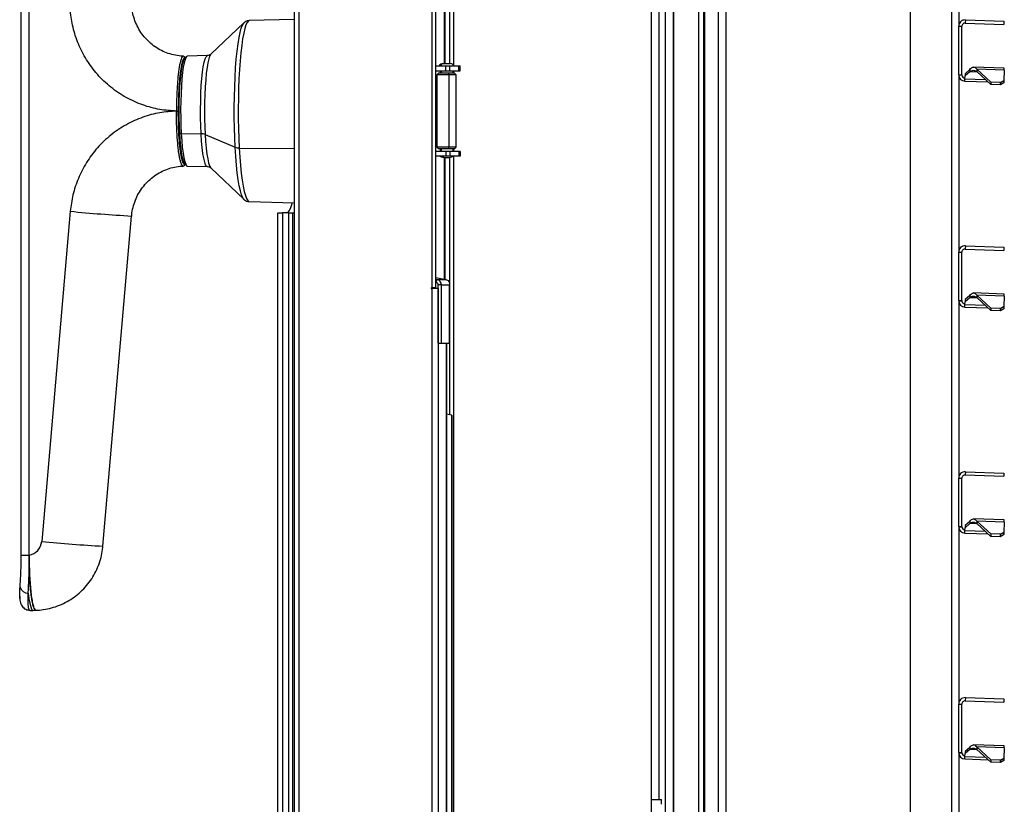
# Model space of a CAD drawing. Units: millimetres. Extents: x 0 to 827, y 0 to 585.
# Drawn here: x 376 to 407, y 457 to 481 of the extents above; entities that cross this region are included whole.
import ezdxf

# ---------------------------------------------------------------- set-up
doc = ezdxf.new("R2010")
doc.units = ezdxf.units.MM

msp = doc.modelspace()

# ---------------------------------------------------------------- linework, layer by layer
at = {"color": 7, "linetype": 'Continuous', "lineweight": 25}
for p, q in [((384.70996, 513.515358), (384.70996, 443.515358)), ((384.557464, 513.355156), (384.557464, 443.675557)), ((396.320717, 446.965358), (396.320717, 513.121358)), ((395.642956, 447.615358), (395.642956, 509.415358)), ((403.659737, 506.616698), (403.659737, 452.385358)), ((397.094737, 506.205358), (397.094737, 453.125358)), ((397.244737, 506.205358), (397.244737, 453.125358)), ((397.277832, 506.205358), (397.277832, 453.125358)), ((397.707155, 506.205358), (397.707155, 453.125358)), ((397.954737, 453.125358), (397.954737, 506.205358)), ((397.954737, 453.125358), (397.954737, 506.205358)), ((389.500741, 501.565358), (389.500741, 479.94119)), ((389.389299, 479.985247), (389.389299, 501.05827)), ((376.102592, 464.753101), (376.102592, 492.277616)), ((376.346137, 464.753101), (376.346137, 492.277616)), ((376.346747, 464.753213), (376.346747, 492.277504)), ((405.159737, 486.642186), (405.159737, 481.142043)), ((388.835319, 473.035358), (388.835319, 483.995358)), ((388.953116, 473.035358), (388.953116, 483.995358)), ((389.211169, 483.72205), (389.211169, 479.985247)), ((389.229449, 483.725298), (389.229449, 479.985247)), ((384.557464, 481.353972), (383.168497, 481.317328)), ((405.366717, 481.341871), (405.363227, 481.241932)), ((405.366717, 481.341871), (406.558884, 481.30024)), ((383.001059, 481.245607), (381.974821, 480.275054)), ((382.996245, 481.240764), (383.001059, 481.245607)), ((405.159737, 479.642237), (405.159737, 481.141993)), ((405.159737, 481.141993), (405.259737, 481.141993)), ((405.259737, 479.642237), (405.259737, 481.141993)), ((405.363227, 481.241932), (406.555394, 481.200301)), ((406.558884, 481.30024), (406.555394, 481.200301)), ((381.224545, 480.20383), (381.174351, 480.152874)), ((381.868678, 480.233034), (381.249336, 480.216694)), ((381.977396, 480.277362), (381.974821, 480.275054)), ((388.953116, 479.917858), (389.261185, 479.917858)), ((389.103027, 479.921809), (389.42517, 479.921809)), ((389.173399, 479.985247), (389.196358, 479.985247)), ((389.196358, 479.985247), (389.398785, 479.985247)), ((389.261185, 479.767858), (389.261185, 479.917858)), ((389.261185, 479.917858), (389.390407, 479.917858)), ((389.390407, 479.917858), (389.666221, 479.917858)), ((389.390407, 479.767858), (389.390407, 479.917858)), ((389.666221, 479.767858), (389.666221, 479.917858)), ((389.666221, 479.917858), (389.708823, 479.917858)), ((389.708823, 479.767858), (389.708823, 479.917858)), ((389.708823, 479.917858), (389.710319, 479.917858)), ((389.710319, 479.767858), (389.710319, 479.917858)), ((405.503146, 479.800476), (405.36083, 479.673541)), ((405.503146, 479.800476), (405.500828, 479.73408)), ((406.574486, 479.847024), (405.622875, 479.880255)), ((405.721328, 479.813631), (405.718719, 479.738935)), ((406.159128, 479.414199), (405.721328, 479.813631)), ((406.572283, 479.783915), (405.721328, 479.813631)), ((406.572283, 479.783915), (406.574486, 479.847024)), ((388.953116, 479.767858), (389.261185, 479.767858)), ((389.036092, 479.692858), (388.986092, 479.642858)), ((388.986092, 479.642858), (388.986092, 477.392858)), ((389.351494, 479.642858), (388.986092, 479.642858)), ((389.340594, 479.692858), (389.036092, 479.692858)), ((389.086092, 479.767858), (389.086092, 479.692858)), ((389.261185, 479.767858), (389.390407, 479.767858)), ((389.340594, 479.692858), (389.351494, 479.642858)), ((389.536092, 479.692858), (389.340594, 479.692858)), ((389.351494, 479.642858), (389.351494, 477.392858)), ((389.586092, 479.642858), (389.351494, 479.642858)), ((389.390407, 479.767858), (389.666221, 479.767858)), ((389.486092, 479.692858), (389.486092, 479.767858)), ((389.500741, 479.767858), (389.500741, 479.692858)), ((389.586092, 479.642858), (389.536092, 479.692858)), ((389.586092, 477.392858), (389.586092, 479.642858)), ((389.666221, 479.767858), (389.708823, 479.767858)), ((389.708823, 479.767858), (389.710319, 479.767858)), ((405.159737, 479.642237), (405.259737, 479.642237)), ((405.159737, 479.642237), (405.160279, 479.627528)), ((405.159737, 479.642186), (405.159737, 474.142043)), ((405.160279, 479.627528), (405.260008, 479.634882)), ((405.259737, 479.642237), (405.260008, 479.634882)), ((405.352757, 479.442358), (405.3551, 479.509445)), ((405.3551, 479.509445), (405.358512, 479.607145)), ((405.500828, 479.73408), (405.358512, 479.607145)), ((405.36083, 479.673541), (405.358512, 479.607145)), ((406.15652, 479.339504), (405.718719, 479.738935)), ((406.572283, 479.783915), (406.561203, 479.466636)), ((405.352757, 479.442358), (406.071287, 479.417267)), ((406.159128, 479.414199), (406.15652, 479.339504)), ((406.456337, 479.329034), (406.15652, 479.339504)), ((406.458945, 479.40373), (406.159128, 479.414199)), ((406.456337, 479.329034), (406.458945, 479.40373)), ((406.558595, 479.39194), (406.456337, 479.329034)), ((406.458945, 479.40373), (406.561203, 479.466636)), ((406.561203, 479.466636), (406.558595, 479.39194)), ((380.91246, 478.515983), (380.91246, 478.514734)), ((380.91246, 478.515983), (380.96818, 478.515983)), ((380.91246, 478.514734), (380.96818, 478.514734)), ((380.96818, 478.514734), (380.96818, 478.515983)), ((381.015479, 477.84171), (381.060729, 477.820747)), ((381.060729, 477.820747), (381.678259, 477.814076)), ((381.802476, 477.792168), (382.733659, 477.393296)), ((388.986092, 477.392858), (389.036092, 477.342858)), ((389.351494, 477.392858), (388.986092, 477.392858)), ((389.340594, 477.342858), (389.351494, 477.392858)), ((389.586092, 477.392858), (389.351494, 477.392858)), ((389.536092, 477.342858), (389.586092, 477.392858)), ((389.261185, 477.267858), (388.953116, 477.267858)), ((389.261185, 477.117858), (388.953116, 477.117858)), ((389.340594, 477.342858), (389.036092, 477.342858)), ((389.086092, 477.342858), (389.086092, 477.267858)), ((389.211169, 477.077843), (389.211169, 473.308666)), ((389.229449, 477.076158), (389.229449, 473.305419)), ((389.256092, 477.075247), (389.262204, 477.075247)), ((389.261185, 477.267858), (389.261185, 477.117858)), ((389.390407, 477.267858), (389.261185, 477.267858)), ((389.390407, 477.117858), (389.261185, 477.117858)), ((389.262204, 477.075247), (389.316092, 477.075247)), ((389.536092, 477.342858), (389.340594, 477.342858)), ((389.389299, 469.108874), (389.389299, 477.08218)), ((389.390407, 477.267858), (389.390407, 477.117858)), ((389.666221, 477.267858), (389.390407, 477.267858)), ((389.666221, 477.117858), (389.390407, 477.117858)), ((389.486092, 477.267858), (389.486092, 477.342858)), ((389.500741, 477.342858), (389.500741, 477.267858)), ((389.500741, 477.117858), (389.500741, 455.360169)), ((389.666221, 477.267858), (389.666221, 477.117858)), ((389.708823, 477.267858), (389.666221, 477.267858)), ((389.708823, 477.117858), (389.666221, 477.117858)), ((389.708823, 477.267858), (389.708823, 477.117858)), ((389.710319, 477.267858), (389.708823, 477.267858)), ((389.710319, 477.117858), (389.708823, 477.117858)), ((389.710319, 477.117858), (389.710319, 477.267858)), ((381.174351, 476.877843), (381.224545, 476.826887)), ((381.249336, 476.814023), (381.868678, 476.797683)), ((381.974821, 476.755663), (383.001059, 475.78511)), ((383.001059, 475.78511), (382.99538, 475.790885)), ((383.168497, 475.713389), (384.557464, 475.676745)), ((377.622599, 475.411837), (376.7343, 465.182284)), ((378.635104, 465.035216), (379.523403, 475.264768)), ((384.051749, 444.415358), (384.051749, 475.365358)), ((384.051749, 475.365358), (384.201511, 475.365358)), ((384.201511, 475.365358), (384.201511, 444.065358)), ((384.40002, 475.365358), (384.201511, 475.365358)), ((384.40002, 444.065358), (384.40002, 475.365358)), ((384.40002, 475.365358), (384.511462, 475.365358)), ((384.511462, 475.365358), (384.511462, 444.115358)), ((384.511462, 475.365358), (384.557464, 475.365358)), ((405.366717, 474.341871), (405.363227, 474.241932)), ((405.366717, 474.341871), (406.558884, 474.30024)), ((405.159737, 472.642237), (405.159737, 474.141993)), ((405.159737, 474.141993), (405.259737, 474.141993)), ((405.259737, 472.642237), (405.259737, 474.141993)), ((405.363227, 474.241932), (406.555394, 474.200301)), ((406.558884, 474.30024), (406.555394, 474.200301)), ((388.953116, 473.35451), (389.259452, 473.300089)), ((388.953116, 473.306013), (388.986465, 473.300089)), ((388.953116, 473.204471), (388.969229, 473.201608)), ((388.969229, 473.201608), (388.986465, 473.300089)), ((388.986465, 473.300089), (389.259452, 473.300089)), ((389.128899, 473.129067), (389.029645, 473.129067)), ((389.029645, 471.324785), (389.029645, 473.129067)), ((389.128899, 473.129067), (389.380723, 473.129067)), ((389.128899, 471.324785), (389.128899, 473.129067)), ((389.380723, 473.129067), (389.379166, 473.134078)), ((389.380723, 471.324785), (389.380723, 473.129067)), ((389.382017, 471.324785), (389.382017, 473.134078)), ((388.805543, 473.035358), (388.835319, 473.035358)), ((388.805543, 473.035358), (388.805543, 473.015358)), ((388.805543, 473.015358), (388.831687, 473.015358)), ((388.81773, 473.035358), (388.81773, 473.015358)), ((388.831687, 473.015358), (388.831687, 443.909358)), ((389.025216, 473.015358), (388.831687, 473.015358)), ((388.953116, 473.035358), (388.835319, 473.035358)), ((389.025216, 473.015358), (389.025216, 443.909358)), ((389.025216, 473.015358), (389.029645, 473.015358)), ((405.503146, 472.800476), (405.36083, 472.673541)), ((405.503146, 472.800476), (405.500828, 472.73408)), ((406.574486, 472.847024), (405.622875, 472.880255)), ((405.721328, 472.813631), (405.718719, 472.738935)), ((406.159128, 472.414199), (405.721328, 472.813631)), ((406.572283, 472.783915), (405.721328, 472.813631)), ((406.572283, 472.783915), (406.561203, 472.466636)), ((406.572283, 472.783915), (406.574486, 472.847024)), ((405.159737, 472.642237), (405.259737, 472.642237)), ((405.159737, 472.642237), (405.160279, 472.627528)), ((405.159737, 472.642186), (405.159737, 467.142043)), ((405.160279, 472.627528), (405.260008, 472.634882)), ((405.259737, 472.642237), (405.260008, 472.634882)), ((405.352757, 472.442358), (405.3551, 472.509445)), ((405.3551, 472.509445), (405.358512, 472.607145)), ((405.500828, 472.73408), (405.358512, 472.607145)), ((405.36083, 472.673541), (405.358512, 472.607145)), ((406.15652, 472.339504), (405.718719, 472.738935)), ((405.352757, 472.442358), (406.071287, 472.417267)), ((406.159128, 472.414199), (406.15652, 472.339504)), ((406.456337, 472.329034), (406.15652, 472.339504)), ((406.458945, 472.40373), (406.159128, 472.414199)), ((406.456337, 472.329034), (406.458945, 472.40373)), ((406.558595, 472.39194), (406.456337, 472.329034)), ((406.458945, 472.40373), (406.561203, 472.466636)), ((406.561203, 472.466636), (406.558595, 472.39194)), ((389.029645, 471.324785), (389.128899, 471.324785)), ((389.128899, 471.324785), (389.380723, 471.324785)), ((389.281468, 471.324785), (389.281468, 471.315358)), ((389.282763, 471.315358), (389.281468, 471.315358)), ((389.282763, 446.965358), (389.282763, 471.315358)), ((389.382017, 471.324785), (389.380723, 471.324785)), ((389.451514, 469.097822), (389.282763, 469.127801)), ((389.439327, 469.097822), (389.282763, 469.125636)), ((389.439327, 469.097822), (389.439327, 446.965358)), ((389.451514, 469.097822), (389.439327, 469.097822)), ((389.451514, 469.097822), (389.451514, 446.965358)), ((405.366717, 467.341871), (405.363227, 467.241932)), ((405.366717, 467.341871), (406.558884, 467.30024)), ((406.558884, 467.30024), (406.555394, 467.200301)), ((405.159737, 465.642237), (405.159737, 467.141993)), ((405.159737, 467.141993), (405.259737, 467.141993)), ((405.259737, 465.642237), (405.259737, 467.141993)), ((405.363227, 467.241932), (406.555394, 467.200301)), ((405.503146, 465.800476), (405.36083, 465.673541)), ((405.503146, 465.800476), (405.500828, 465.73408)), ((406.574486, 465.847024), (405.622875, 465.880255)), ((405.721328, 465.813631), (405.718719, 465.738935)), ((406.159128, 465.414199), (405.721328, 465.813631)), ((406.572283, 465.783915), (405.721328, 465.813631)), ((406.572283, 465.783915), (406.561203, 465.466636)), ((406.572283, 465.783915), (406.574486, 465.847024)), ((405.159737, 465.642237), (405.259737, 465.642237)), ((405.159737, 465.642237), (405.160279, 465.627528)), ((405.159737, 465.642186), (405.159737, 460.142043)), ((405.160279, 465.627528), (405.260008, 465.634882)), ((405.259737, 465.642237), (405.260008, 465.634882)), ((405.352757, 465.442358), (405.3551, 465.509445)), ((405.3551, 465.509445), (405.358512, 465.607145)), ((405.500828, 465.73408), (405.358512, 465.607145)), ((405.36083, 465.673541), (405.358512, 465.607145)), ((406.15652, 465.339504), (405.718719, 465.738935)), ((406.458945, 465.40373), (406.561203, 465.466636)), ((406.561203, 465.466636), (406.558595, 465.39194)), ((405.352757, 465.442358), (406.071287, 465.417267)), ((406.159128, 465.414199), (406.15652, 465.339504)), ((406.456337, 465.329034), (406.15652, 465.339504)), ((406.458945, 465.40373), (406.159128, 465.414199)), ((406.456337, 465.329034), (406.458945, 465.40373)), ((406.558595, 465.39194), (406.456337, 465.329034)), ((376.102592, 464.753101), (376.346137, 464.753101)), ((376.346766, 464.729775), (376.349299, 464.484385)), ((376.349299, 464.484385), (376.346766, 464.729775)), ((376.349299, 464.484385), (376.346766, 464.729775)), ((376.374705, 463.045358), (376.468211, 463.045358)), ((376.468211, 463.045358), (376.554819, 463.050466)), ((405.366717, 460.341871), (405.363227, 460.241932)), ((405.366717, 460.341871), (406.558884, 460.30024)), ((406.558884, 460.30024), (406.555394, 460.200301)), ((405.159737, 458.642237), (405.159737, 460.141993)), ((405.159737, 460.141993), (405.259737, 460.141993)), ((405.259737, 458.642237), (405.259737, 460.141993)), ((405.363227, 460.241932), (406.555394, 460.200301)), ((405.503146, 458.800476), (405.36083, 458.673541)), ((405.503146, 458.800476), (405.500828, 458.73408)), ((406.574486, 458.847024), (405.622875, 458.880255)), ((405.721328, 458.813631), (405.718719, 458.738935)), ((406.159128, 458.414199), (405.721328, 458.813631)), ((406.572283, 458.783915), (405.721328, 458.813631)), ((406.572283, 458.783915), (406.561203, 458.466636)), ((406.572283, 458.783915), (406.574486, 458.847024)), ((405.159737, 458.642237), (405.259737, 458.642237)), ((405.159737, 458.642237), (405.160279, 458.627528)), ((405.159737, 458.642186), (405.159737, 452.385358)), ((405.160279, 458.627528), (405.260008, 458.634882)), ((405.259737, 458.642237), (405.260008, 458.634882)), ((405.352757, 458.442358), (405.3551, 458.509445)), ((405.352757, 458.442358), (406.071287, 458.417267)), ((405.3551, 458.509445), (405.358512, 458.607145)), ((405.500828, 458.73408), (405.358512, 458.607145)), ((405.36083, 458.673541), (405.358512, 458.607145)), ((406.15652, 458.339504), (405.718719, 458.738935)), ((406.458945, 458.40373), (406.561203, 458.466636)), ((406.561203, 458.466636), (406.558595, 458.39194)), ((406.159128, 458.414199), (406.15652, 458.339504)), ((406.456337, 458.329034), (406.15652, 458.339504)), ((406.458945, 458.40373), (406.159128, 458.414199)), ((406.456337, 458.329034), (406.458945, 458.40373)), ((406.558595, 458.39194), (406.456337, 458.329034)), ((395.642956, 457.187358), (395.93564, 457.187358)), ((395.94564, 457.037358), (395.94564, 457.177358))]:
    msp.add_line(p, q, dxfattribs=at)
at = {"color": 8, "linetype": 'Continuous', "lineweight": 25}
for p, q in [((396.063171, 513.121358), (396.063171, 446.965358)), ((396.319423, 513.121358), (396.319423, 446.965358)), ((404.936077, 507.245358), (404.936077, 452.385358)), ((395.869641, 500.050358), (395.869641, 457.187358)), ((389.056189, 479.921809), (389.103027, 479.921809)), ((389.126838, 479.692858), (389.126838, 479.767858)), ((405.994737, 479.487108), (405.3551, 479.509445)), ((405.732925, 479.725975), (405.500828, 479.73408)), ((382.857876, 477.371387), (384.557464, 477.353027)), ((389.126838, 477.267858), (389.126838, 477.342858)), ((405.994737, 472.487108), (405.3551, 472.509445)), ((405.732925, 472.725975), (405.500828, 472.73408)), ((389.281468, 471.315358), (389.281468, 446.965358)), ((405.994737, 465.487108), (405.3551, 465.509445)), ((405.732925, 465.725975), (405.500828, 465.73408)), ((405.994737, 458.487108), (405.3551, 458.509445)), ((405.732925, 458.725975), (405.500828, 458.73408)), ((395.94564, 457.177358), (395.642956, 457.177358))]:
    msp.add_line(p, q, dxfattribs=at)
at = {"color": 8, "linetype": 'Continuous', "lineweight": 25, "flags": 128}
for points in [[(382.733659, 477.393296), (382.719851, 477.692141), (382.710365, 478.002118), (382.705328, 478.319036), (382.704809, 478.63861), (382.708816, 478.956516), (382.717293, 479.268457), (382.730126, 479.570213), (382.747141, 479.857704), (382.768109, 480.127042), (382.792746, 480.374585), (382.820718, 480.596985), (382.851648, 480.791234), (382.885117, 480.954707), (382.920673, 481.085191), (382.957834, 481.180923), (382.996099, 481.240607), (382.996245, 481.240764)], [(383.168497, 481.317328), (383.140958, 481.307472), (383.10304, 481.263606), (383.065959, 481.185179), (383.03018, 481.073178), (382.996155, 480.929011), (382.964312, 480.754491), (382.935049, 480.551812), (382.908737, 480.323524), (382.885704, 480.072497), (382.866242, 479.801888), (382.850595, 479.5151), (382.838959, 479.21574), (382.831481, 478.907573), (382.828256, 478.594473), (382.829322, 478.280378), (382.834668, 477.969238), (382.844226, 477.664965), (382.857876, 477.371387)], [(381.678259, 477.814076), (381.667656, 478.055608), (381.661558, 478.30741), (381.660102, 478.563857), (381.66332, 478.819221), (381.67114, 479.067797), (381.683388, 479.304033), (381.699791, 479.522651), (381.719981, 479.718767), (381.743507, 479.888001), (381.769845, 480.026573), (381.798406, 480.131387), (381.828551, 480.200101), (381.859608, 480.231181), (381.868786, 480.233037)], [(381.974821, 480.275054), (381.970492, 480.270596), (381.940345, 480.218811), (381.911403, 480.132349), (381.884255, 480.01297), (381.859455, 479.863104), (381.837505, 479.685801), (381.818855, 479.484672), (381.803882, 479.26381), (381.792893, 479.027711), (381.78611, 478.781183), (381.783672, 478.529244), (381.785628, 478.277021), (381.791939, 478.029651), (381.802476, 477.792168)], [(381.868609, 476.797685), (381.84782, 476.806784), (381.817027, 476.8522), (381.787402, 476.934767), (381.759608, 477.052643), (381.734265, 477.203193), (381.71194, 477.383054), (381.693132, 477.58821), (381.678259, 477.814076)], [(381.802476, 477.792168), (381.817025, 477.569407), (381.835289, 477.365903), (381.856897, 477.185799), (381.881408, 477.032761), (381.908325, 476.909904), (381.937098, 476.819729), (381.967142, 476.764073), (381.974821, 476.755663)], [(382.99538, 475.790885), (382.966514, 475.832914), (382.929055, 475.920492), (382.893089, 476.04316), (382.859101, 476.199261), (382.827552, 476.386683), (382.798867, 476.602892), (382.773436, 476.844964), (382.751601, 477.109625), (382.733659, 477.393296)], [(382.857876, 477.371387), (382.875445, 477.092196), (382.896714, 476.830901), (382.921414, 476.590789), (382.949235, 476.37488), (382.979828, 476.185888), (383.012807, 476.026191), (383.047758, 475.897797), (383.08424, 475.80232), (383.121797, 475.740961), (383.159954, 475.714492), (383.168497, 475.713389)], [(376.317954, 463.574948), (376.340553, 463.406427), (376.365925, 463.266994), (376.39352, 463.159679), (376.422737, 463.086814), (376.452943, 463.049981), (376.468257, 463.045359)]]:
    msp.add_lwpolyline(points, dxfattribs=at)
at = {"color": 7, "linetype": 'Continuous', "lineweight": 25, "flags": 128}
for points in [[(381.015479, 477.84171), (381.005293, 478.073724), (380.999436, 478.315604), (380.998037, 478.561946), (381.001128, 478.807248), (381.00864, 479.046029), (381.020406, 479.272955), (381.036162, 479.482959), (381.055556, 479.671347), (381.078156, 479.833913), (381.103456, 479.967025), (381.130891, 480.067708), (381.159849, 480.133715), (381.174351, 480.152874)], [(381.249336, 480.216694), (381.240352, 480.214859), (381.209591, 480.184075), (381.179732, 480.116014), (381.151443, 480.012197), (381.125356, 479.874944), (381.102053, 479.707319), (381.082055, 479.513068), (381.065809, 479.29653), (381.053677, 479.062542), (381.045931, 478.816331), (381.042744, 478.563396), (381.044186, 478.309388), (381.050226, 478.059982), (381.060729, 477.820747)], [(381.174351, 476.877843), (381.148778, 476.917736), (381.120321, 476.99705), (381.093622, 477.11028), (381.069278, 477.254898), (381.047833, 477.427672), (381.029765, 477.624744), (381.015479, 477.84171)], [(381.060729, 477.820747), (381.07546, 477.59703), (381.094089, 477.393826), (381.116202, 477.215675), (381.141303, 477.066557), (381.168833, 476.949803), (381.198176, 476.868021), (381.228676, 476.823038), (381.249336, 476.814023)], [(384.335095, 475.365358), (384.376601, 475.383824), (384.41762, 475.439004), (384.457672, 475.530251), (384.496286, 475.656496), (384.501887, 475.678211)]]:
    msp.add_lwpolyline(points, dxfattribs=at)
at = {"color": 7, "linetype": 'Continuous', "lineweight": 25}
for centre, radius, start, end in [((389.173399, 479.845247), 0.14, 90, 146.8474062), ((389.201622, 479.877129), 0.108246, 92.7872175, 155.621471), ((389.398785, 479.845247), 0.14, 33.1525938, 90), ((405.359737, 479.642237), 0.2, 184.2174309, 268), ((405.359737, 479.642237), 0.1, 184.2174309, 268), ((381.682981, 477.477747), 0.336363, 69.1908414, 90.8043456), ((382.853154, 477.707717), 0.336363, 249.1908414, 270.8043456), ((389.256092, 477.465247), 0.39, 242.9663846, 270), ((389.316092, 477.465247), 0.39, 270, 297.0336154), ((388.95614, 473.129278), 0.073505, 359.8357274, 79.7423893), ((388.955605, 473.129564), 0.173295, 359.8357274, 79.7423893), ((405.359737, 472.642237), 0.2, 184.2174309, 268), ((405.359737, 472.642237), 0.1, 184.2174309, 268), ((405.359737, 465.642237), 0.2, 184.2174309, 268), ((405.359737, 465.642237), 0.1, 184.2174309, 268), ((376.258686, 465.222315), 0.477295, 280.6319981, 355.1889832), ((376.26099, 465.21724), 0.471884, 280.3953627, 280.4706996), ((376.309712, 463.828784), 0.25397, 193.9120765, 271.8596339), ((405.359737, 458.642237), 0.2, 184.2174309, 268), ((405.359737, 458.642237), 0.1, 184.2174309, 268), ((395.93564, 457.177358), 0.01, 0, 90)]:
    msp.add_arc(centre, radius, start, end, dxfattribs=at)
at = {"color": 8, "linetype": 'Continuous', "lineweight": 25}
for centre, radius, start, end in [((389.264512, 477.337966), 0.262729, 236.9057746, 269.4967348), ((381.940821, 518.866046), 43.668242, 264.3249165, 266.826557), ((381.052522, 508.636494), 43.668242, 264.3249165, 266.826557)]:
    msp.add_arc(centre, radius, start, end, dxfattribs=at)
at = {"color": 7, "linetype": 'Continuous', "lineweight": 25}
for points, knots in [([(381.122776, 480.216966), (381.117659, 480.217085), (381.036525, 480.218964), (380.879923, 480.240276), (380.658362, 480.29793), (380.446662, 480.386835), (380.248861, 480.503794), (380.068674, 480.646966), (379.909404, 480.813507), (379.77411, 481.000297), (379.664703, 481.20376), (379.585092, 481.420288), (379.538196, 481.609454), (379.530026, 481.726266), (379.527224, 481.766321)], [0, 0, 0, 0, 0.006411435, 0.101666974, 0.196937552, 0.292079259, 0.38702303, 0.481718743, 0.576138294, 0.67027605, 0.764147115, 0.857784236, 0.951234088, 1, 1, 1, 1]), ([(380.91246, 478.515983), (380.739341, 478.527512), (380.385177, 478.551099), (379.859261, 478.694652), (379.346289, 478.923951), (378.869613, 479.244525), (378.453714, 479.6416), (378.114052, 480.097476), (377.861708, 480.590407), (377.690442, 481.10066), (377.64488, 481.448682), (377.622599, 481.61888)], [0, 0, 0, 0, 0.105389729, 0.21560476, 0.329504417, 0.44569976, 0.56261609, 0.676618364, 0.78833886, 0.896488808, 1, 1, 1, 1]), ([(383.169869, 481.314196), (383.160782, 481.314888), (383.123287, 481.317745), (383.062654, 481.292461), (383.013745, 481.260251), (382.995561, 481.23879), (382.990056, 481.232293)], [0, 0, 0, 0, 0.117184754, 0.483542749, 0.843635288, 1, 1, 1, 1]), ([(381.190353, 480.169119), (381.18104, 480.181323), (381.158998, 480.210208), (381.133643, 480.214329), (381.119001, 480.216709)], [0, 0, 0, 0, 0.422505776, 1, 1, 1, 1]), ([(381.96833, 480.269607), (381.967808, 480.269075), (381.961246, 480.262367), (381.927708, 480.239207), (381.886441, 480.237078), (381.867223, 480.236087)], [0, 0, 0, 0, 0.044067884, 0.554806726, 1, 1, 1, 1]), ([(380.91246, 478.514734), (380.73981, 478.503256), (380.386288, 478.479752), (379.860822, 478.336603), (379.34749, 478.107448), (378.869971, 477.786526), (378.453259, 477.388649), (378.113197, 476.931893), (377.860995, 476.438552), (377.69021, 475.92879), (377.644789, 475.581498), (377.622599, 475.411837)], [0, 0, 0, 0, 0.105105218, 0.2152156, 0.329185634, 0.445579494, 0.562763477, 0.676982915, 0.788783403, 0.896814881, 1, 1, 1, 1]), ([(379.525674, 475.264792), (379.526154, 475.278545), (379.52931, 475.368989), (379.564837, 475.533559), (379.633156, 475.753008), (379.732749, 475.960568), (379.858292, 476.15273), (380.008482, 476.325949), (380.180387, 476.477132), (380.371018, 476.603328), (380.576922, 476.702772), (380.794466, 476.77129), (380.978222, 476.807797), (381.088563, 476.809603), (381.122955, 476.810166)], [0, 0, 0, 0, 0.016722793, 0.109971679, 0.203264682, 0.296666614, 0.390236876, 0.484025934, 0.578071619, 0.672395417, 0.766999191, 0.861862969, 0.956944551, 1, 1, 1, 1]), ([(381.119001, 476.814008), (381.133625, 476.816387), (381.158969, 476.82051), (381.181015, 476.849394), (381.19034, 476.861612)], [0, 0, 0, 0, 0.577006448, 1, 1, 1, 1]), ([(381.869485, 476.795734), (381.872824, 476.796262), (381.899155, 476.800432), (381.943695, 476.78025), (381.961523, 476.765652), (381.968918, 476.759596)], [0, 0, 0, 0, 0.078329723, 0.617651636, 1, 1, 1, 1]), ([(382.987215, 475.800598), (382.989617, 475.797501), (383.004462, 475.778355), (383.047192, 475.746954), (383.110003, 475.716411), (383.152905, 475.716848), (383.167515, 475.716997)], [0, 0, 0, 0, 0.073789443, 0.456079185, 0.814776649, 1, 1, 1, 1]), ([(376.555852, 463.048181), (376.631817, 463.053149), (376.794951, 463.063816), (377.040738, 463.117175), (377.28931, 463.200748), (377.52591, 463.314304), (377.747177, 463.455281), (377.94992, 463.621882), (378.13123, 463.811644), (378.2885, 464.021859), (378.41944, 464.249503), (378.522214, 464.49131), (378.593815, 464.739436), (378.624587, 464.922711), (378.633704, 465.020238), (378.635104, 465.035216)], [0, 0, 0, 0, 0.07265238, 0.156020425, 0.239375065, 0.322718936, 0.406059975, 0.489406279, 0.572765642, 0.656145108, 0.739550575, 0.822986458, 0.906455431, 0.9856338, 1, 1, 1, 1]), ([(376.063192, 463.767721), (376.067565, 463.837176), (376.076253, 463.975152), (376.090281, 464.2215), (376.100537, 464.482932), (376.101911, 464.663539), (376.102592, 464.753101)], [0, 0, 0, 0, 0.255413369, 0.507395247, 0.755721035, 1, 1, 1, 1]), ([(376.346766, 464.729775), (376.346649, 464.734339), (376.34645, 464.742114), (376.346228, 464.749889), (376.346137, 464.753101)], [0, 0, 0, 0, 0.586911174, 1, 1, 1, 1]), ([(376.346747, 464.753213), (376.346748, 464.748853), (376.34675, 464.74104), (376.346761, 464.733227), (376.346766, 464.729775)], [0, 0, 0, 0, 0.55814843, 1, 1, 1, 1]), ([(376.346766, 464.729775), (376.34676, 464.734162), (376.346749, 464.741974), (376.346748, 464.749787), (376.346747, 464.753213)], [0, 0, 0, 0, 0.5614639042, 1, 1, 1, 1]), ([(376.317954, 463.574948), (376.321154, 463.638964), (376.327463, 463.765153), (376.337045, 463.967821), (376.343942, 464.158374), (376.348147, 464.326551), (376.348934, 464.434302), (376.349299, 464.484385)], [0, 0, 0, 0, 0.247933293, 0.488725598, 0.681558428, 0.851985769, 1, 1, 1, 1]), ([(376.349299, 464.484385), (376.351858, 464.384697), (376.356957, 464.186024), (376.37264, 463.907888), (376.393609, 463.656374), (376.419869, 463.439496), (376.450344, 463.264267), (376.484182, 463.137474), (376.519433, 463.059385), (376.543366, 463.052207), (376.554917, 463.048743)], [0, 0, 0, 0, 0.126428214, 0.251963136, 0.378320409, 0.504004772, 0.630275518, 0.756099873, 0.88228753, 1, 1, 1, 1]), ([(376.554919, 463.049938), (376.553455, 463.048954), (376.539983, 463.039903), (376.514335, 463.072855), (376.479421, 463.150718), (376.446708, 463.282713), (376.417329, 463.457762), (376.392043, 463.672773), (376.371856, 463.920188), (376.356741, 464.192739), (376.351785, 464.386962), (376.349299, 464.484385)], [0, 0, 0, 0, 0.014985488, 0.13792663, 0.261254245, 0.384104765, 0.507507687, 0.630287618, 0.753747817, 0.876479, 1, 1, 1, 1]), ([(376.052834, 463.490857), (376.05521, 463.433536), (376.059806, 463.322652), (376.117079, 463.178091), (376.223732, 463.068156), (376.329009, 463.052591), (376.377848, 463.04537)], [0, 0, 0, 0, 0.283476695, 0.548362473, 0.79048153, 1, 1, 1, 1]), ([(376.063298, 463.383706), (376.05853, 463.405972), (376.052113, 463.435938), (376.053382, 463.497563), (376.053708, 463.513399)], [0, 0, 0, 0, 0.743026475, 1, 1, 1, 1])]:
    msp.add_open_spline(points, degree=3, knots=knots, dxfattribs=at)
for points in [[(405.366717, 481.341871), (405.339834, 481.339664), (405.286066, 481.335249), (405.217399, 481.289388), (405.16917, 481.222363), (405.162882, 481.168783), (405.159737, 481.141993)], [(405.363227, 481.241932), (405.349785, 481.240828), (405.322902, 481.238621), (405.288568, 481.215691), (405.264454, 481.182178), (405.261309, 481.155388), (405.259737, 481.141993)], [(405.503146, 479.800476), (405.522035, 479.821818), (405.559813, 479.864501), (405.614992, 479.885943), (405.668948, 479.872361), (405.703868, 479.833207), (405.721328, 479.813631)], [(405.500828, 479.73408), (405.519409, 479.746632), (405.556573, 479.771736), (405.611426, 479.783842), (405.665546, 479.774933), (405.700995, 479.750934), (405.718719, 479.738935)], [(405.366717, 474.341871), (405.339834, 474.339664), (405.286066, 474.335249), (405.217399, 474.289388), (405.16917, 474.222363), (405.162882, 474.168783), (405.159737, 474.141993)], [(405.363227, 474.241932), (405.349785, 474.240828), (405.322902, 474.238621), (405.288568, 474.215691), (405.264454, 474.182178), (405.261309, 474.155388), (405.259737, 474.141993)], [(389.259452, 473.300089), (389.277104, 473.294555), (389.312409, 473.283486), (389.353391, 473.242733), (389.3799, 473.189743), (389.380449, 473.149293), (389.380723, 473.129067)], [(405.500828, 472.73408), (405.519409, 472.746632), (405.556573, 472.771736), (405.611426, 472.783842), (405.665546, 472.774933), (405.700995, 472.750934), (405.718719, 472.738935)], [(405.503146, 472.800476), (405.522035, 472.821818), (405.559813, 472.864501), (405.614992, 472.885943), (405.668948, 472.872361), (405.703868, 472.833207), (405.721328, 472.813631)], [(405.366717, 467.341871), (405.339834, 467.339664), (405.286066, 467.335249), (405.217399, 467.289388), (405.16917, 467.222363), (405.162882, 467.168783), (405.159737, 467.141993)], [(405.363227, 467.241932), (405.349785, 467.240828), (405.322902, 467.238621), (405.288568, 467.215691), (405.264454, 467.182178), (405.261309, 467.155388), (405.259737, 467.141993)], [(405.500828, 465.73408), (405.519409, 465.746632), (405.556573, 465.771736), (405.611426, 465.783842), (405.665546, 465.774933), (405.700995, 465.750934), (405.718719, 465.738935)], [(405.503146, 465.800476), (405.522035, 465.821818), (405.559813, 465.864501), (405.614992, 465.885943), (405.668948, 465.872361), (405.703868, 465.833207), (405.721328, 465.813631)], [(405.366717, 460.341871), (405.339834, 460.339664), (405.286066, 460.335249), (405.217399, 460.289388), (405.16917, 460.222363), (405.162882, 460.168783), (405.159737, 460.141993)], [(405.363227, 460.241932), (405.349785, 460.240828), (405.322902, 460.238621), (405.288568, 460.215691), (405.264454, 460.182178), (405.261309, 460.155388), (405.259737, 460.141993)], [(405.500828, 458.73408), (405.519409, 458.746632), (405.556573, 458.771736), (405.611426, 458.783842), (405.665546, 458.774933), (405.700995, 458.750934), (405.718719, 458.738935)], [(405.503146, 458.800476), (405.522035, 458.821818), (405.559813, 458.864501), (405.614992, 458.885943), (405.668948, 458.872361), (405.703868, 458.833207), (405.721328, 458.813631)]]:
    msp.add_open_spline(points, degree=3, dxfattribs=at)
at = {"color": 8, "linetype": 'Continuous', "lineweight": 25}
for points, knots in [([(381.125515, 480.214367), (381.12424, 480.215211), (381.112939, 480.222696), (381.089048, 480.200398), (381.052595, 480.132552), (381.02004, 480.009023), (380.993554, 479.862285), (380.969013, 479.68694), (380.944618, 479.440385), (380.925434, 479.127315), (380.914495, 478.817218), (380.913117, 478.613292), (380.91246, 478.515983)], [0, 0, 0, 0, 0.0116880473, 0.1036034676, 0.2165688367, 0.3505520601, 0.4255460593, 0.505809932, 0.6448438793, 0.7735592094, 0.8919472698, 1, 1, 1, 1]), ([(381.17833, 480.156913), (381.175309, 480.160613), (381.154963, 480.185537), (381.116556, 480.122412), (381.067623, 479.963739), (381.025413, 479.696225), (380.993296, 479.350998), (380.972182, 478.948122), (380.969514, 478.66005), (380.96818, 478.515983)], [0, 0, 0, 0, 0.02822032, 0.19010304, 0.351960728, 0.513961764, 0.676000132, 0.837963786, 1, 1, 1, 1]), ([(381.12269, 476.81482), (381.122356, 476.814548), (381.118501, 476.811408), (381.110942, 476.816721), (381.100002, 476.822255), (381.088748, 476.834891), (381.077252, 476.852597), (381.065571, 476.87639), (381.053817, 476.906345), (381.045233, 476.932729), (381.038196, 476.95712), (381.031045, 476.983749), (381.021304, 477.024752), (381.010223, 477.078121), (380.998864, 477.14035), (380.986527, 477.218401), (380.970894, 477.334801), (380.954412, 477.489294), (380.939404, 477.676605), (380.925745, 477.906111), (380.914868, 478.184271), (380.913246, 478.406847), (380.91246, 478.514734)], [0, 0, 0, 0, 0.003084949, 0.03563185, 0.069303677, 0.104046163, 0.139795488, 0.176478252, 0.214011688, 0.252304128, 0.259761685, 0.284413483, 0.3248133, 0.360112748, 0.401692475, 0.449071722, 0.501644656, 0.594085237, 0.676973752, 0.750934544, 0.879273115, 1, 1, 1, 1]), ([(381.188175, 476.884454), (381.181882, 476.876042), (381.158268, 476.844476), (381.116544, 476.906599), (381.067584, 477.06763), (381.025385, 477.334612), (380.993283, 477.679982), (380.972181, 478.082714), (380.969514, 478.370728), (380.96818, 478.514734)], [0, 0, 0, 0, 0.057090401, 0.21424041, 0.371391387, 0.528543379, 0.685695795, 0.842848087, 1, 1, 1, 1]), ([(376.053708, 463.513399), (376.053692, 463.540303), (376.053651, 463.608351), (376.059597, 463.70767), (376.063192, 463.767721)], [0, 0, 0, 0, 0.395374003, 1, 1, 1, 1]), ([(376.375441, 463.045407), (376.375418, 463.045391), (376.359817, 463.034568), (376.33962, 463.073085), (376.323176, 463.14609), (376.31724, 463.22941), (376.314997, 463.287311), (376.314247, 463.348579), (376.314443, 463.412026), (376.315548, 463.483553), (376.317072, 463.541467), (376.317954, 463.574948)], [0, 0, 0, 0, 0.0003596439, 0.2397726195, 0.4957463381, 0.5776957485, 0.6660593197, 0.7563374707, 0.8219416808, 0.8970613194, 1, 1, 1, 1])]:
    msp.add_open_spline(points, degree=3, knots=knots, dxfattribs=at)

doc.saveas('drawing.dxf')
